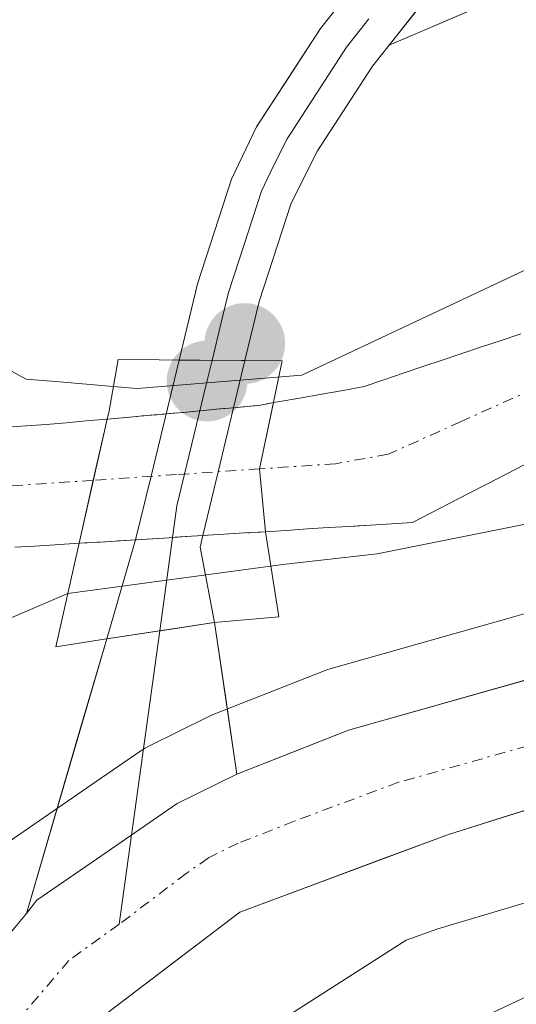
# Model space of a CAD drawing. Units: metres. Extents: x 664994 to 668453, y 4748920 to 4751316.
# Drawn here: x 668166 to 668189, y 4750403 to 4750449 of the extents above; entities that cross this region are included whole.
import ezdxf

# ---------------------------------------------------------------- set-up
doc = ezdxf.new("R2010")
doc.units = ezdxf.units.M
doc.header["$MEASUREMENT"] = 0
doc.linetypes.add('TRAZO_Y_PUNTO', pattern=[1, 0.5, -0.25, 0, -0.25])
for name, color, linetype, lineweight in [('Arbolado forestal CxS', 92, 'Continuous', 0), ('Carretera de calzada única', 19, 'Continuous', 13), ('Carretera de calzada única Cxs', 19, 'Continuous', 13), ('Carretera de calzada única eje', 19, 'TRAZO_Y_PUNTO', 0), ('Carátula', 7, 'Continuous', 5), ('Corriente natural Cxs', 5, 'Continuous', 13), ('Corriente natural eje', 5, 'TRAZO_Y_PUNTO', 0), ('Corriente natural eje oculto', 252, 'TRAZO_Y_PUNTO', 0), ('Corriente natural oculto Cxs', 252, 'Continuous', 13), ('Corriente natural superficial', 5, 'Continuous', 13), ('Corriente natural superficial oculto', 252, 'TRAZO_Y_PUNTO', 13), ('Curva de nivel normal', 36, 'Continuous', 0), ('Layer 0', 7, 'Continuous', 0), ('Núcleo urbano CxS', 19, 'Continuous', 0), ('Pista', 135, 'Continuous', 13), ('Pista Cxs', 135, 'Continuous', 0), ('Puente', 1, 'Continuous', 0), ('Puente Cxs', 1, 'Continuous', 13), ('Punto de cota en construcción elevada', 7, 'Continuous', 0), ('Punto de cota en terreno', 7, 'Continuous', 0), ('Suelo desnudo CxS', 43, 'Continuous', 0)]:
    doc.layers.add(name, color=color, linetype=linetype, lineweight=lineweight)

# ---------------------------------------------------------------- blocks, each defined once
blk = doc.blocks.new('*U153')
at = {"layer": 'Arbolado forestal CxS', "color": 92, "linetype": 'Continuous', "lineweight": 0}
blk.add_polyline3d([(668188.9301, 4750434.7101, 830.4581), (668188.0101, 4750434.4001, 830.4313), (668187.1001, 4750434.0901, 830.4469), (668186.1801, 4750433.7801, 830.4888), (668185.2601, 4750433.4801, 830.4782), (668184.3501, 4750433.1701, 830.4091), (668183.4301, 4750432.8601, 830.2849), (668182.5201, 4750432.5501, 830.1051), (668181.6001, 4750432.2401, 830.1024), (668180.6201, 4750432.0601, 830.098), (668179.6301, 4750431.8901, 830.0949), (668178.5901, 4750431.7001, 830.1036), (668177.6601, 4750431.5401, 830.1128), (668177.3667, 4750431.4862, 830.2647), (668176.6801, 4750431.3601, 831.023), (668176.0901, 4750431.3001, 831.6451), (668175.5001, 4750431.2501, 832.2581), (668174.7101, 4750431.1801, 833.0717), (668173.9201, 4750431.1001, 833.8777), (668173.1401, 4750431.0301, 834.6619), (668172.3501, 4750430.9601, 835.3166), (668171.4101, 4750430.8801, 835.4287), (668170.4801, 4750430.7901, 835.5386), (668169.6001, 4750430.7201, 835.6404), (668169.59, 4750430.7192, 835.6415), (668168.6101, 4750430.6301, 835.7536), (668167.6801, 4750430.5401, 835.8582), (668166.7401, 4750430.4601, 835.5634), (668165.8001, 4750430.4001, 835.1759), (668164.8601, 4750430.3401, 834.7908)], dxfattribs=at)
blk = doc.blocks.new('5PATER')
at = {"layer": 'Carátula', "linetype": 'Continuous', "lineweight": 5}
h = blk.add_hatch(color=250, dxfattribs=at)
edge = h.paths.add_edge_path()
edge.add_ellipse((0.002, 0.008), major_axis=(-1.326, -1.344), ratio=0.999422, start_angle=0, end_angle=360)
blk = doc.blocks.new('5PANOT')
at = {"layer": 'Carátula', "linetype": 'Continuous', "lineweight": 5}
h = blk.add_hatch(color=1, dxfattribs=at)
edge = h.paths.add_edge_path()
edge.add_arc((0.002, -0.001), 1.888, 270.0012, 630.0012)

msp = doc.modelspace()

# ---------------------------------------------------------------- linework, layer by layer
at = {"layer": 'Arbolado forestal CxS', "color": 92, "linetype": 'Continuous', "lineweight": 0}
for points in [[(668308.861, 4750517.125, 838.48), (668299.082, 4750508.255, 838.183), (668298.935, 4750508.118, 838.185), (668281.911, 4750491.883, 837.718), (668243.986, 4750457.099, 837.338), (668222.891, 4750440.214, 836.842), (668204.856, 4750429.5, 836.039), (668194.502, 4750423.892, 836.164), (668190.501, 4750422.007, 836.46), (668188.331, 4750421.393, 836.402), (668180.064, 4750419.057, 836.267), (668179.854, 4750418.989, 836.263), (668179.781, 4750418.961, 836.261), (668174.551, 4750416.901, 836.207), (668174.316, 4750416.797, 836.202), (668171.536, 4750415.417, 836.16), (668171.37, 4750415.328, 836.157), (668171.168, 4750415.201, 836.154), (668169.078, 4750413.761, 836.134), (668164.608, 4750410.681, 836.095), (668164.382, 4750410.508, 836.093), (668164.001, 4750410.125, 836.087), (668163.49, 4750409.502, 836.077), (668155.491, 4750399.753, 835.913)], [(668308.861, 4750517.125, 838.48), (668299.082, 4750508.255, 838.183), (668298.935, 4750508.118, 838.185), (668281.911, 4750491.883, 837.718), (668243.986, 4750457.099, 837.338), (668222.891, 4750440.214, 836.842), (668204.856, 4750429.5, 836.039), (668194.502, 4750423.892, 836.164), (668190.501, 4750422.007, 836.46), (668188.331, 4750421.393, 836.402), (668180.064, 4750419.057, 836.267), (668179.854, 4750418.989, 836.263), (668179.781, 4750418.961, 836.261), (668174.551, 4750416.901, 836.207), (668174.316, 4750416.797, 836.202), (668171.536, 4750415.417, 836.16), (668171.37, 4750415.328, 836.157), (668171.168, 4750415.201, 836.154), (668169.078, 4750413.761, 836.134), (668164.608, 4750410.681, 836.095), (668164.382, 4750410.508, 836.093), (668164.001, 4750410.125, 836.087), (668163.49, 4750409.502, 836.077), (668155.491, 4750399.753, 835.913)], [(668188.93, 4750434.71, 830.458), (668188.01, 4750434.4, 830.431), (668187.1, 4750434.09, 830.447), (668186.18, 4750433.78, 830.489), (668185.26, 4750433.48, 830.478), (668184.35, 4750433.17, 830.409), (668183.43, 4750432.86, 830.285), (668182.52, 4750432.55, 830.105), (668181.6, 4750432.24, 830.102), (668180.62, 4750432.06, 830.098), (668179.63, 4750431.89, 830.095), (668178.59, 4750431.7, 830.104), (668177.66, 4750431.54, 830.113), (668177.367, 4750431.486, 830.265), (668176.68, 4750431.36, 831.023), (668176.09, 4750431.3, 831.645), (668175.5, 4750431.25, 832.258), (668174.71, 4750431.18, 833.072), (668173.92, 4750431.1, 833.878), (668173.14, 4750431.03, 834.662), (668172.35, 4750430.96, 835.317), (668171.41, 4750430.88, 835.429), (668170.48, 4750430.79, 835.539), (668169.6, 4750430.72, 835.64), (668169.59, 4750430.719, 835.642), (668168.61, 4750430.63, 835.754), (668167.68, 4750430.54, 835.858), (668166.74, 4750430.46, 835.563), (668165.8, 4750430.4, 835.176), (668164.86, 4750430.34, 834.791)], [(668165.27, 4750424.72, 835.526), (668166.21, 4750424.78, 835.693), (668167.15, 4750424.84, 835.867), (668168.28, 4750424.91, 835.906), (668168.29, 4750424.91, 835.906), (668169.04, 4750424.95, 835.879), (668169.98, 4750425.01, 835.844), (668170.92, 4750425.07, 835.806), (668171.71, 4750425.12, 835.773), (668172.49, 4750425.17, 835.739), (668173.27, 4750425.22, 835.449), (668174.06, 4750425.27, 835.14), (668175.04, 4750425.33, 834.744), (668176.02, 4750425.39, 834.33), (668177, 4750425.45, 833.901), (668177.96, 4750425.5, 833.667), (668178.96, 4750425.58, 833.617), (668179.94, 4750425.64, 833.582), (668180.92, 4750425.7, 833.546), (668181.318, 4750425.724, 833.53), (668181.9, 4750425.76, 833.508), (668182.88, 4750425.82, 833.552), (668183.86, 4750425.88, 833.73), (668184.74, 4750426.33, 833.618), (668185.61, 4750426.78, 833.553), (668186.49, 4750427.23, 833.541), (668187.37, 4750427.69, 833.545), (668188.25, 4750428.14, 833.393), (668189.12, 4750428.59, 833.199)], [(668189.12, 4750428.59, 833.199), (668188.25, 4750428.14, 833.393), (668187.37, 4750427.69, 833.545), (668186.49, 4750427.23, 833.541), (668185.61, 4750426.78, 833.553), (668184.74, 4750426.33, 833.618), (668183.86, 4750425.88, 833.73), (668182.88, 4750425.82, 833.552), (668181.9, 4750425.76, 833.508), (668181.318, 4750425.724, 833.53), (668180.92, 4750425.7, 833.546), (668179.94, 4750425.64, 833.582), (668178.96, 4750425.58, 833.617), (668177.96, 4750425.5, 833.667), (668177, 4750425.45, 833.901), (668176.02, 4750425.39, 834.33), (668175.04, 4750425.33, 834.744), (668174.06, 4750425.27, 835.14), (668173.27, 4750425.22, 835.449), (668172.49, 4750425.17, 835.739), (668171.71, 4750425.12, 835.773), (668170.92, 4750425.07, 835.806), (668169.98, 4750425.01, 835.844), (668169.04, 4750424.95, 835.879), (668168.29, 4750424.91, 835.906), (668168.28, 4750424.91, 835.906), (668167.15, 4750424.84, 835.867), (668166.21, 4750424.78, 835.693), (668165.27, 4750424.72, 835.526)], [(668183.31, 4750256.198, 833.545), (668175.229, 4750266.023, 833.84), (668169.603, 4750275.577, 834.805), (668165.009, 4750287.706, 836.765), (668160.843, 4750310.221, 841.673), (668159.231, 4750326.813, 841.993), (668160.216, 4750341.478, 842.768), (668160.217, 4750341.491, 842.768), (668160.225, 4750341.633, 842.76), (668160.77, 4750353.053, 843.209), (668162.381, 4750365.625, 842.804), (668164.93, 4750379.198, 842.141), (668168.435, 4750387.247, 844.32), (668172.036, 4750393.19, 843.857), (668175.108, 4750396.262, 843.702), (668181.775, 4750400.205, 843.699), (668200.11, 4750408.848, 845.164), (668216.81, 4750383.825, 857.377), (668232.491, 4750351.011, 862.981), (668240.925, 4750337.788, 866.275), (668257.885, 4750304.356, 873.046), (668265.744, 4750286.68, 868.802), (668281.212, 4750269.742, 862.919), (668293.453, 4750256.571, 857.719)], [(668200.11, 4750408.848, 845.164), (668181.775, 4750400.205, 843.699), (668175.108, 4750396.262, 843.702), (668172.036, 4750393.19, 843.857), (668168.435, 4750387.247, 844.32), (668164.93, 4750379.198, 842.141), (668162.381, 4750365.625, 842.804), (668160.77, 4750353.053, 843.209), (668160.225, 4750341.633, 842.76), (668160.217, 4750341.491, 842.768), (668160.216, 4750341.478, 842.768), (668159.231, 4750326.813, 841.993), (668160.843, 4750310.221, 841.673), (668165.009, 4750287.706, 836.765), (668169.603, 4750275.577, 834.805), (668175.229, 4750266.023, 833.84), (668183.31, 4750256.198, 833.545)]]:
    msp.add_polyline3d(points, dxfattribs=at)
at = {"layer": 'Carretera de calzada única', "color": 19, "linetype": 'Continuous', "lineweight": 13}
for points in [[(668175.653, 4750414.11), (668180.88, 4750416.17), (668195.07, 4750420.18), (668203.53, 4750423.49), (668215.689, 4750430.071)], [(668204.292, 4750418.579), (668195.5, 4750414.43), (668185.55, 4750411.29), (668175.8, 4750407.66), (668169.55, 4750402.9), (668164.3, 4750396.77), (668160.55, 4750390.46), (668158.38, 4750383.88), (668156.43, 4750376.33), (668154.85, 4750364.88), (668153.43, 4750351.31), (668152.62, 4750340.1), (668152.34, 4750318.21), (668152.81, 4750311.65), (668153.51, 4750306.96), (668158.42, 4750285.24), (668160.95, 4750277.82), (668163.69, 4750272.08), (668166.95, 4750266.13), (668170.91, 4750260.07)], [(668167.77, 4750257.88), (668163.67, 4750264.16), (668160.29, 4750270.34), (668157.4, 4750276.37), (668154.75, 4750284.17), (668152.01, 4750295.42), (668149.01, 4750311.23), (668148.52, 4750318.1), (668148.8, 4750340.26), (668149.62, 4750351.65), (668151.06, 4750365.35), (668153.81, 4750385.29), (668155.83, 4750393.26), (668156.64, 4750395.65), (668157.81, 4750397.85), (668165.272, 4750406.944), (668165.815, 4750407.6)]]:
    msp.add_lwpolyline(points, dxfattribs=at)
at = {"layer": 'Carretera de calzada única Cxs', "color": 19, "linetype": 'Continuous', "lineweight": 13}
for points in [[(668165.272, 4750406.944, 836.059), (668165.815, 4750407.6, 836.087), (668166.31, 4750408.21, 836.12), (668169.59, 4750410.47, 836.087), (668172.87, 4750412.73, 836.134), (668175.653, 4750414.11, 836.154), (668178.267, 4750415.14, 836.151), (668180.88, 4750416.17, 836.167), (668185.61, 4750417.507, 836.243), (668190.34, 4750418.843, 836.187), (668195.07, 4750420.18, 836.12), (668199.3, 4750421.835, 836.157), (668203.53, 4750423.49, 836.379), (668207.073, 4750425.408, 835.86), (668210.615, 4750427.325, 836.285), (668214.158, 4750429.243, 836.301), (668217.7, 4750431.16, 836.351), (668220.657, 4750433.19, 836.732), (668223.613, 4750435.22, 836.568), (668226.57, 4750437.25, 836.739)], [(668225.115, 4750431.22, 837.439), (668221.983, 4750429.015, 837.022), (668218.85, 4750426.81, 837.432), (668215.465, 4750424.873, 837.019), (668212.08, 4750422.935, 837.055), (668208.695, 4750420.998, 837.038), (668205.31, 4750419.06, 836.704), (668202.04, 4750417.517, 836.893), (668198.77, 4750415.973, 836.753), (668195.5, 4750414.43, 836.527), (668192.183, 4750413.383, 836.454), (668188.867, 4750412.337, 837.077), (668185.55, 4750411.29, 837.261), (668182.3, 4750410.08, 836.53), (668179.05, 4750408.87, 836.096), (668175.8, 4750407.66, 836.329), (668172.675, 4750405.28, 836.376), (668169.55, 4750402.9, 836.157)]]:
    msp.add_polyline3d(points, dxfattribs=at)
at = {"layer": 'Carretera de calzada única eje', "color": 19, "linetype": 'TRAZO_Y_PUNTO', "lineweight": 0}
for points in [[(668210.263, 4750424.618), (668204.42, 4750421.27), (668200.19, 4750419.62), (668195.28, 4750417.3), (668190.31, 4750415.73), (668183.22, 4750413.73), (668178.34, 4750411.91), (668175.72, 4750410.88), (668174.33, 4750410.19), (668173.29, 4750409.47), (668170.16, 4750407.09)], [(668170.16, 4750407.09), (668167.805, 4750405.4), (668165.06, 4750402.18)]]:
    msp.add_lwpolyline(points, dxfattribs=at)
at = {"layer": 'Corriente natural Cxs', "color": 5, "linetype": 'Continuous', "lineweight": 13}
for points in [[(668189.12, 4750428.59, 830.458), (668188.25, 4750428.14, 830.643), (668187.37, 4750427.69, 830.819), (668186.49, 4750427.23, 830.92), (668185.61, 4750426.78, 831.013), (668184.74, 4750426.33, 831.105), (668183.86, 4750425.88, 831.195), (668182.88, 4750425.82, 831.12), (668181.9, 4750425.76, 831.044), (668180.92, 4750425.7, 831.478), (668179.94, 4750425.64, 832.26), (668178.96, 4750425.58, 833.038), (668177.96, 4750425.5, 833.832), (668177, 4750425.45, 834.583), (668176.719, 4750428.387, 834.166), (668177.367, 4750431.486, 834.634), (668177.66, 4750431.54, 834.443), (668178.59, 4750431.7, 833.843), (668179.63, 4750431.89, 833.197), (668180.62, 4750432.06, 832.596), (668181.6, 4750432.24, 832.079), (668182.52, 4750432.55, 832.106), (668183.43, 4750432.86, 832.098), (668184.35, 4750433.17, 832.052), (668185.26, 4750433.48, 831.972), (668186.18, 4750433.78, 831.978), (668187.1, 4750434.09, 831.988), (668188.01, 4750434.4, 831.981), (668188.93, 4750434.71, 831.963)], [(668164.86, 4750430.34, 833.745), (668165.8, 4750430.4, 834.451), (668166.74, 4750430.46, 835.021), (668167.68, 4750430.54, 835.21), (668168.61, 4750430.63, 835.389), (668169.59, 4750430.719, 835.567), (668168.944, 4750427.855, 835.187), (668168.28, 4750424.91, 835.505), (668168.28, 4750424.91, 835.505), (668167.15, 4750424.84, 835.387), (668166.21, 4750424.78, 835.021), (668165.27, 4750424.72, 834.036)]]:
    msp.add_polyline3d(points, dxfattribs=at)
at = {"layer": 'Corriente natural eje', "color": 5, "linetype": 'TRAZO_Y_PUNTO', "lineweight": 0}
for points in [[(668223.877, 4750453.887, 831.078), (668220.475, 4750451.42, 831.163), (668217.073, 4750448.953, 831.116), (668213.672, 4750446.487, 831.267), (668210.27, 4750444.02, 831.028), (668207.048, 4750442.035, 830.846), (668203.825, 4750440.05, 831.201), (668200.603, 4750438.065, 830.911), (668197.38, 4750436.08, 830.986), (668195.18, 4750434.88, 830.932), (668192.98, 4750433.68, 830.573), (668189.563, 4750432.143, 830.822), (668186.147, 4750430.607, 830.968), (668182.73, 4750429.07, 830.333), (668180.27, 4750428.63, 831.08), (668176.719, 4750428.387, 834.166)], [(668168.944, 4750427.855, 835.187), (668164.826, 4750427.574, 833.127), (668160.708, 4750427.292, 830.08), (668156.59, 4750427.01, 829.534), (668153.865, 4750426.385, 829.495), (668151.14, 4750425.76, 829.497), (668149, 4750424.62, 829.572), (668145.71, 4750421.365, 829.462), (668142.42, 4750418.11, 829.239), (668140.325, 4750414.62, 829.104), (668138.23, 4750411.13, 829.146), (668137.315, 4750406.355, 829.141), (668136.4, 4750401.58, 828.972)]]:
    msp.add_polyline3d(points, dxfattribs=at)
at = {"layer": 'Corriente natural eje oculto', "color": 252, "linetype": 'TRAZO_Y_PUNTO', "lineweight": 0}
msp.add_polyline3d([(668176.719, 4750428.387, 834.166), (668172.832, 4750428.121, 835.488), (668168.944, 4750427.855, 835.187)], dxfattribs=at)
at = {"layer": 'Corriente natural oculto Cxs', "color": 252, "linetype": 'Continuous', "lineweight": 13}
msp.add_polyline3d([(668177, 4750425.45, 834.583), (668176.02, 4750425.39, 835.067), (668175.04, 4750425.33, 835.253), (668174.06, 4750425.27, 835.434), (668173.27, 4750425.22, 835.576), (668172.49, 4750425.17, 835.714), (668171.71, 4750425.12, 835.848), (668170.92, 4750425.07, 835.811), (668169.98, 4750425.01, 835.697), (668169.04, 4750424.95, 835.589), (668168.29, 4750424.91, 835.506), (668168.28, 4750424.91, 835.505), (668168.944, 4750427.855, 835.187), (668169.59, 4750430.719, 835.567), (668169.6, 4750430.72, 835.568), (668170.48, 4750430.79, 835.717), (668171.41, 4750430.88, 835.867), (668172.35, 4750430.96, 835.747), (668173.14, 4750431.03, 835.63), (668173.92, 4750431.1, 835.522), (668174.71, 4750431.18, 835.42), (668175.5, 4750431.25, 835.324), (668176.09, 4750431.3, 835.256), (668176.68, 4750431.36, 835.088), (668177.367, 4750431.486, 834.634), (668176.719, 4750428.387, 834.166), (668177, 4750425.45, 834.583)], close=True, dxfattribs=at)
at = {"layer": 'Corriente natural superficial', "color": 5, "linetype": 'Continuous', "lineweight": 13}
for points in [[(668177.367, 4750431.486, 834.634), (668177.66, 4750431.54, 834.443), (668178.59, 4750431.7, 833.843), (668179.63, 4750431.89, 833.197), (668180.62, 4750432.06, 832.596), (668181.6, 4750432.24, 832.079), (668182.52, 4750432.55, 832.106), (668183.43, 4750432.86, 832.098), (668184.35, 4750433.17, 832.052), (668185.26, 4750433.48, 831.971), (668186.18, 4750433.78, 831.978), (668187.1, 4750434.09, 831.988), (668188.01, 4750434.4, 831.981), (668188.93, 4750434.71, 831.963)], [(668177.367, 4750431.486, 834.634), (668176.719, 4750428.387, 834.166)], [(668177.367, 4750431.486, 834.634), (668176.719, 4750428.387, 834.166)], [(668164.86, 4750430.34, 833.745), (668165.8, 4750430.4, 834.451), (668166.74, 4750430.46, 835.021), (668167.68, 4750430.54, 835.21), (668168.61, 4750430.63, 835.389), (668169.59, 4750430.719, 835.567)], [(668169.59, 4750430.719, 835.567), (668168.944, 4750427.855, 835.187)], [(668169.59, 4750430.719, 835.567), (668168.944, 4750427.855, 835.187)], [(668176.719, 4750428.387, 834.166), (668177, 4750425.45, 834.583)], [(668176.719, 4750428.387, 834.166), (668177, 4750425.45, 834.583)], [(668189.12, 4750428.59, 830.458), (668188.25, 4750428.14, 830.643), (668187.37, 4750427.69, 830.819), (668186.49, 4750427.23, 830.92), (668185.61, 4750426.78, 831.013), (668184.74, 4750426.33, 831.106), (668183.86, 4750425.88, 831.195), (668182.88, 4750425.82, 831.12), (668181.9, 4750425.76, 831.044), (668180.92, 4750425.7, 831.478), (668179.94, 4750425.64, 832.26), (668178.96, 4750425.58, 833.038), (668177.96, 4750425.5, 833.832), (668177, 4750425.45, 834.583)], [(668168.944, 4750427.855, 835.187), (668168.28, 4750424.91, 835.505)], [(668168.944, 4750427.855, 835.187), (668168.28, 4750424.91, 835.505)], [(668168.28, 4750424.91, 835.505), (668167.15, 4750424.84, 835.387), (668166.21, 4750424.78, 835.021), (668165.27, 4750424.72, 834.036)]]:
    msp.add_polyline3d(points, dxfattribs=at)
at = {"layer": 'Corriente natural superficial oculto', "color": 252, "linetype": 'TRAZO_Y_PUNTO', "lineweight": 13}
for points in [[(668169.59, 4750430.719, 835.567), (668169.6, 4750430.72, 835.568), (668170.48, 4750430.79, 835.717), (668171.41, 4750430.88, 835.867), (668172.35, 4750430.96, 835.747), (668173.14, 4750431.03, 835.63), (668173.92, 4750431.1, 835.522), (668174.71, 4750431.18, 835.42), (668175.5, 4750431.25, 835.324), (668176.09, 4750431.3, 835.256), (668176.68, 4750431.36, 835.088), (668177.367, 4750431.486, 834.634)], [(668177, 4750425.45, 834.583), (668176.02, 4750425.39, 835.067), (668175.04, 4750425.33, 835.253), (668174.06, 4750425.27, 835.434), (668173.27, 4750425.22, 835.576), (668172.49, 4750425.17, 835.714), (668171.71, 4750425.12, 835.848), (668170.92, 4750425.07, 835.811), (668169.98, 4750425.01, 835.697), (668169.04, 4750424.95, 835.589), (668168.29, 4750424.91, 835.506), (668168.28, 4750424.91, 835.505)]]:
    msp.add_polyline3d(points, dxfattribs=at)
at = {"layer": 'Curva de nivel normal', "color": 36, "linetype": 'Continuous', "lineweight": 0}
for points in [[(668177.8, 4750423.92, 835), (668182.21, 4750424.42, 835), (668194.76, 4750426.93, 835), (668206.65, 4750430.95, 835), (668219.54, 4750437.39, 835), (668221.37, 4750439.08, 835), (668226.53, 4750442.18, 835), (668228.94, 4750444.25, 835), (668234.48, 4750450.32, 835), (668238.06, 4750454.88, 835), (668240.39, 4750457.26, 835), (668252.4, 4750467.13, 835), (668257.66, 4750470.62, 835), (668266.9, 4750480.51, 835), (668275.45, 4750489, 835), (668279.46, 4750494.34, 835), (668280.93, 4750495.7, 835), (668282.29, 4750497.93, 835), (668288.04, 4750504.76, 835), (668290.748, 4750507.213, 835), (668299.107, 4750513.493, 0), (668305.411, 4750516.586, 0), (668312.667, 4750521.938, 0), (668319.09, 4750527.053, 0)], [(668318.7, 4750509.19, 840), (668301.27, 4750493.21, 840), (668296.41, 4750489.4, 840), (668280.57, 4750473.53, 840), (668260.45, 4750457.97, 840), (668252.93, 4750451.15, 840), (668246.83, 4750446.44, 840), (668239.28, 4750439.91, 840), (668232.86, 4750433.32, 840), (668225.76, 4750426.86, 840), (668215.06, 4750419.25, 840), (668200.17, 4750410.43, 840), (668198.81, 4750409.92, 840), (668191.65, 4750408.84, 840), (668185.05, 4750406.88, 840), (668183.57, 4750406.35, 840), (668176.87, 4750402.06, 840)], [(668232.995, 4750491.732, 835), (668226.33, 4750485.67, 835), (668224.87, 4750483.92, 835), (668221.43, 4750477.22, 835), (668217.22, 4750465.95, 835), (668213.91, 4750459.27, 835), (668212.26, 4750456.91, 835), (668210.99, 4750455.79, 835), (668206.16, 4750452.86, 835), (668201.22, 4750445.7, 835), (668198.51, 4750442.98, 835), (668193.59, 4750439.79, 835), (668178.69, 4750432.77, 835)], [(668169.88, 4750432.24, 835), (668167.55, 4750432.44, 835), (668165.81, 4750432.58, 835), (668157.27, 4750437.23, 835), (668152.01, 4750437.46, 835), (668148.77, 4750436.47, 835), (668145.25, 4750433.82, 835), (668139.41, 4750427.87, 835), (668136.3, 4750426, 835), (668134.98, 4750424.69, 835), (668124.99, 4750408.62, 835), (668121.88, 4750399.24, 835)], [(668169.88, 4750432.24, 835), (668171, 4750432.15, 835), (668178.69, 4750432.77, 835)], [(668177.8, 4750423.92, 835), (668167.76, 4750422.56, 835)], [(668167.75, 4750422.556, 835), (668164.25, 4750421.06, 835), (668159.12, 4750415.3, 835), (668158.07, 4750413.33, 835), (668152.38, 4750399.35, 835)], [(668167.76, 4750422.56, 835), (668167.75, 4750422.556, 835)]]:
    msp.add_polyline3d(points, dxfattribs=at)
at = {"layer": 'Layer 0', "linetype": 'Continuous', "lineweight": 0}
for points in [[(668254.64, 4750527.2), (668249.93, 4750522.47), (668231.03, 4750505.93), (668224.1, 4750499.24), (668219.56, 4750494.2), (668211.45, 4750484.67), (668201.82, 4750473.03), (668190.68, 4750462.99), (668179.56, 4750448.99), (668176.57, 4750444.38), (668175.4, 4750441.94), (668173.82, 4750437.04), (668172.954, 4750433.477)], [(668186.709, 4750453.159), (668182.777, 4750448.208)], [(668181.832, 4750449.435), (668180.78, 4750448.11), (668178, 4750443.825), (668177.385, 4750442.6), (668176.8, 4750441.38), (668176.01, 4750438.93), (668175.26, 4750436.63), (668174.925, 4750435.235), (668174.495, 4750433.465)], [(668176.035, 4750433.452), (668176.7, 4750436.22), (668178.2, 4750440.82), (668179.43, 4750443.27), (668182, 4750447.23), (668182.777, 4750448.208)], [(668172.954, 4750433.477), (668171.65, 4750428.04), (668170.92, 4750425.07), (668169.57, 4750420.44)], [(668174.495, 4750433.465), (668174.22, 4750432.335), (668173.215, 4750428.145), (668172.855, 4750426.655), (668172.047, 4750420.815)], [(668172.954, 4750433.477), (668176.035, 4750433.452)], [(668174.61, 4750421.2), (668173.933, 4750424.719), (668174.06, 4750425.27), (668174.78, 4750428.25), (668175.5, 4750431.25), (668176.035, 4750433.452)], [(668174.61, 4750421.2), (668174.6, 4750421.2), (668172.047, 4750420.815), (668169.57, 4750420.44)], [(668175.653, 4750414.11), (668174.61, 4750421.2)], [(668172.047, 4750420.815), (668170.733, 4750411.258)], [(668169.57, 4750420.44), (668165.815, 4750407.6)], [(668170.733, 4750411.258), (668170.16, 4750407.09)]]:
    msp.add_lwpolyline(points, dxfattribs=at)
msp.add_polyline3d([(668184.355, 4750450.194, 836.177), (668182.777, 4750448.208, 836.123), (668182, 4750447.23, 836.096), (668179.43, 4750443.27, 836.062), (668178.2, 4750440.82, 836.023), (668176.7, 4750436.22, 835.879), (668176.035, 4750433.452, 835.867), (668172.954, 4750433.477, 835.881), (668173.82, 4750437.04, 835.913), (668174.61, 4750439.49, 835.95), (668175.4, 4750441.94, 835.997), (668176.57, 4750444.38, 836.046), (668178.065, 4750446.685, 836.048), (668179.56, 4750448.99, 836.063), (668182.34, 4750452.49, 836.146)], dxfattribs=at)
for points in [[(668176.035, 4750433.452, 835.867), (668175.5, 4750431.25, 835.324), (668174.78, 4750428.25, 834.9), (668174.06, 4750425.27, 835.434), (668173.933, 4750424.719, 835.512), (668174.61, 4750421.2, 835.755), (668174.6, 4750421.2, 835.755), (668172.085, 4750420.82, 835.899), (668172.047, 4750420.815, 835.901), (668169.57, 4750420.441, 835.846), (668170.92, 4750425.07, 835.811), (668171.65, 4750428.04, 835.835), (668172.302, 4750430.759, 835.744), (668172.954, 4750433.477, 835.881), (668176.035, 4750433.452, 835.867)], [(668175.653, 4750414.11, 836.154), (668172.87, 4750412.73, 836.134), (668169.59, 4750410.47, 836.087), (668166.31, 4750408.21, 836.12), (668165.815, 4750407.6, 836.087), (668167.067, 4750411.88, 836.057), (668168.319, 4750416.16, 835.931), (668169.57, 4750420.441, 835.846), (668172.047, 4750420.815, 835.898), (668172.085, 4750420.82, 835.899), (668174.6, 4750421.2, 835.755), (668174.61, 4750421.2, 835.755), (668175.132, 4750417.655, 836.011), (668175.653, 4750414.11, 836.154)]]:
    msp.add_polyline3d(points, close=True, dxfattribs=at)
at = {"layer": 'Núcleo urbano CxS', "color": 19, "linetype": 'Continuous', "lineweight": 0}
for points in [[(668155.491, 4750399.753, 835.913), (668163.49, 4750409.502, 836.077), (668164.001, 4750410.125, 836.087), (668164.382, 4750410.508, 836.093), (668164.608, 4750410.681, 836.095), (668169.078, 4750413.761, 836.134), (668171.168, 4750415.201, 836.154), (668171.37, 4750415.328, 836.157), (668171.536, 4750415.417, 836.16), (668174.316, 4750416.797, 836.202), (668174.551, 4750416.901, 836.207), (668179.781, 4750418.961, 836.261), (668179.854, 4750418.989, 836.263), (668180.064, 4750419.057, 836.267), (668188.331, 4750421.393, 836.402), (668190.501, 4750422.007, 836.46), (668194.502, 4750423.892, 836.164), (668204.856, 4750429.5, 836.039), (668222.891, 4750440.214, 836.842), (668243.986, 4750457.099, 837.338), (668281.911, 4750491.883, 837.718), (668298.935, 4750508.118, 838.185), (668299.082, 4750508.255, 838.183), (668308.861, 4750517.125, 838.48)], [(668308.861, 4750517.125, 838.48), (668299.082, 4750508.255, 838.183), (668298.935, 4750508.118, 838.185), (668281.911, 4750491.883, 837.718), (668243.986, 4750457.099, 837.338), (668222.891, 4750440.214, 836.842), (668204.856, 4750429.5, 836.039), (668194.502, 4750423.892, 836.164), (668190.501, 4750422.007, 836.46), (668188.331, 4750421.393, 836.402), (668180.064, 4750419.057, 836.267), (668179.854, 4750418.989, 836.263), (668179.781, 4750418.961, 836.261), (668174.551, 4750416.901, 836.207), (668174.316, 4750416.797, 836.202), (668171.536, 4750415.417, 836.16), (668171.37, 4750415.328, 836.157), (668171.168, 4750415.201, 836.154), (668169.078, 4750413.761, 836.134), (668164.608, 4750410.681, 836.095), (668164.382, 4750410.508, 836.093), (668164.001, 4750410.125, 836.087), (668163.49, 4750409.502, 836.077), (668155.491, 4750399.753, 835.913)], [(668309.905, 4750496.471, 845.044), (668292.896, 4750480.25, 847.095), (668292.783, 4750480.144, 847.055), (668254.603, 4750445.126, 851.361), (668254.47, 4750445.007, 851.398), (668254.194, 4750444.776, 851.467), (668232.455, 4750427.375, 848.546), (668232.326, 4750427.274, 848.481), (668231.901, 4750426.969, 848.264), (668231.542, 4750426.743, 848.079), (668212.891, 4750415.663, 844.98), (668212.805, 4750415.613, 844.998), (668212.615, 4750415.507, 845.036), (668201.925, 4750409.717, 845.216), (668201.653, 4750409.577, 845.209), (668201.526, 4750409.515, 845.204), (668200.11, 4750408.848, 845.164), (668181.775, 4750400.205, 843.699)], [(668200.11, 4750408.848, 845.164), (668181.775, 4750400.205, 843.699), (668175.108, 4750396.262, 843.702), (668172.036, 4750393.19, 843.857), (668168.435, 4750387.247, 844.32), (668164.93, 4750379.198, 842.141), (668162.381, 4750365.625, 842.804), (668160.77, 4750353.053, 843.209), (668160.225, 4750341.633, 842.76), (668160.217, 4750341.491, 842.768), (668160.216, 4750341.478, 842.768), (668159.231, 4750326.813, 841.993), (668160.843, 4750310.221, 841.673), (668165.009, 4750287.706, 836.765), (668169.603, 4750275.577, 834.805), (668175.229, 4750266.023, 833.84), (668183.31, 4750256.198, 833.545)]]:
    msp.add_polyline3d(points, dxfattribs=at)
at = {"layer": 'Pista', "color": 135, "linetype": 'Continuous', "lineweight": 13}
msp.add_lwpolyline([(668182.777, 4750448.208), (668196.314, 4750454.013), (668224.046, 4750469.538), (668242.449, 4750480.395), (668241.687, 4750481.687)], dxfattribs=at)
at = {"layer": 'Pista Cxs', "color": 135, "linetype": 'Continuous', "lineweight": 0}
msp.add_polyline3d([(668187.289, 4750450.143, 836.284), (668182.777, 4750448.208, 836.118), (668182.777, 4750448.208, 836.118), (668184.355, 4750450.194, 836.178)], dxfattribs=at)
at = {"layer": 'Puente', "color": 1, "linetype": 'Continuous', "lineweight": 0}
msp.add_polyline3d([(668169.56, 4750420.44, 835.845), (668167.19, 4750420.07, 835.747), (668168.28, 4750424.91, 835.504), (668169.59, 4750430.72, 835.567), (668169.68, 4750431.1, 835.625), (668170.11, 4750433.5, 835.899), (668177.775, 4750433.438, 835.077), (668176.719, 4750428.387, 834.166), (668177, 4750425.45, 834.583), (668177.61, 4750421.47, 835.174), (668174.6, 4750421.2, 835.755), (668169.56, 4750420.44, 835.845)], dxfattribs=at)
at = {"layer": 'Puente Cxs', "color": 1, "linetype": 'Continuous', "lineweight": 13}
msp.add_polyline3d([(668169.56, 4750420.44, 835.845), (668167.19, 4750420.07, 835.747), (668168.28, 4750424.91, 835.505), (668169.59, 4750430.72, 835.567), (668169.68, 4750431.1, 835.625), (668170.11, 4750433.5, 835.899), (668177.775, 4750433.438, 835.078), (668176.719, 4750428.387, 834.166), (668177, 4750425.45, 834.583), (668177.61, 4750421.47, 835.174), (668174.6, 4750421.2, 835.755), (668169.56, 4750420.44, 835.845)], close=True, dxfattribs=at)
at = {"layer": 'Suelo desnudo CxS', "color": 43, "linetype": 'Continuous', "lineweight": 0}
for points in [[(668164.86, 4750430.34, 834.791), (668165.8, 4750430.4, 835.176), (668166.74, 4750430.46, 835.563), (668167.68, 4750430.54, 835.858), (668168.61, 4750430.63, 835.754), (668169.59, 4750430.719, 835.642), (668169.6, 4750430.72, 835.64), (668170.48, 4750430.79, 835.539), (668171.41, 4750430.88, 835.429), (668172.35, 4750430.96, 835.317), (668173.14, 4750431.03, 834.662), (668173.92, 4750431.1, 833.878), (668174.71, 4750431.18, 833.072), (668175.5, 4750431.25, 832.258), (668176.09, 4750431.3, 831.645), (668176.68, 4750431.36, 831.023), (668177.367, 4750431.486, 830.265), (668177.66, 4750431.54, 830.113), (668178.59, 4750431.7, 830.104), (668179.63, 4750431.89, 830.095), (668180.62, 4750432.06, 830.098), (668181.6, 4750432.24, 830.102), (668182.52, 4750432.55, 830.105), (668183.43, 4750432.86, 830.285), (668184.35, 4750433.17, 830.409), (668185.26, 4750433.48, 830.478), (668186.18, 4750433.78, 830.489), (668187.1, 4750434.09, 830.447), (668188.01, 4750434.4, 830.431), (668188.93, 4750434.71, 830.458)], [(668188.93, 4750434.71, 830.458), (668188.01, 4750434.4, 830.431), (668187.1, 4750434.09, 830.447), (668186.18, 4750433.78, 830.489), (668185.26, 4750433.48, 830.478), (668184.35, 4750433.17, 830.409), (668183.43, 4750432.86, 830.285), (668182.52, 4750432.55, 830.105), (668181.6, 4750432.24, 830.102), (668180.62, 4750432.06, 830.098), (668179.63, 4750431.89, 830.095), (668178.59, 4750431.7, 830.104), (668177.66, 4750431.54, 830.113), (668177.367, 4750431.486, 830.265), (668176.68, 4750431.36, 831.023), (668176.09, 4750431.3, 831.645), (668175.5, 4750431.25, 832.258), (668174.71, 4750431.18, 833.072), (668173.92, 4750431.1, 833.878), (668173.14, 4750431.03, 834.662), (668172.35, 4750430.96, 835.317), (668171.41, 4750430.88, 835.429), (668170.48, 4750430.79, 835.539), (668169.6, 4750430.72, 835.64), (668169.59, 4750430.719, 835.642), (668168.61, 4750430.63, 835.754), (668167.68, 4750430.54, 835.858), (668166.74, 4750430.46, 835.563), (668165.8, 4750430.4, 835.176), (668164.86, 4750430.34, 834.791)], [(668189.12, 4750428.59, 833.199), (668188.25, 4750428.14, 833.393), (668187.37, 4750427.69, 833.545), (668186.49, 4750427.23, 833.541), (668185.61, 4750426.78, 833.553), (668184.74, 4750426.33, 833.618), (668183.86, 4750425.88, 833.73), (668182.88, 4750425.82, 833.552), (668181.9, 4750425.76, 833.508), (668181.318, 4750425.724, 833.53), (668180.92, 4750425.7, 833.546), (668179.94, 4750425.64, 833.582), (668178.96, 4750425.58, 833.617), (668177.96, 4750425.5, 833.667), (668177, 4750425.45, 833.901), (668176.02, 4750425.39, 834.33), (668175.04, 4750425.33, 834.744), (668174.06, 4750425.27, 835.14), (668173.27, 4750425.22, 835.449), (668172.49, 4750425.17, 835.739), (668171.71, 4750425.12, 835.773), (668170.92, 4750425.07, 835.806), (668169.98, 4750425.01, 835.844), (668169.04, 4750424.95, 835.879), (668168.29, 4750424.91, 835.906), (668168.28, 4750424.91, 835.906), (668167.15, 4750424.84, 835.867), (668166.21, 4750424.78, 835.693), (668165.27, 4750424.72, 835.526)], [(668189.12, 4750428.59, 833.199), (668188.25, 4750428.14, 833.393), (668187.37, 4750427.69, 833.545), (668186.49, 4750427.23, 833.541), (668185.61, 4750426.78, 833.553), (668184.74, 4750426.33, 833.618), (668183.86, 4750425.88, 833.73), (668182.88, 4750425.82, 833.552), (668181.9, 4750425.76, 833.508), (668181.318, 4750425.724, 833.53), (668180.92, 4750425.7, 833.546), (668179.94, 4750425.64, 833.582), (668178.96, 4750425.58, 833.617), (668177.96, 4750425.5, 833.667), (668177, 4750425.45, 833.901), (668176.02, 4750425.39, 834.33), (668175.04, 4750425.33, 834.744), (668174.06, 4750425.27, 835.14), (668173.27, 4750425.22, 835.449), (668172.49, 4750425.17, 835.739), (668171.71, 4750425.12, 835.773), (668170.92, 4750425.07, 835.806), (668169.98, 4750425.01, 835.844), (668169.04, 4750424.95, 835.879), (668168.29, 4750424.91, 835.906), (668168.28, 4750424.91, 835.906), (668167.15, 4750424.84, 835.867), (668166.21, 4750424.78, 835.693), (668165.27, 4750424.72, 835.526)]]:
    msp.add_polyline3d(points, dxfattribs=at)

# ---------------------------------------------------------------- block references
at = {"layer": 'Arbolado forestal CxS', "color": 92, "linetype": 'Continuous', "lineweight": 0}
msp.add_blockref('*U153', (0, 0), dxfattribs=at)
at = {"layer": 'Punto de cota en construcción elevada', "linetype": 'Continuous', "lineweight": 0}
msp.add_blockref('5PANOT', (668176.024, 4750434.254), dxfattribs=at)
at = {"layer": 'Punto de cota en terreno', "linetype": 'Continuous', "lineweight": 0}
msp.add_blockref('5PATER', (668174.26, 4750432.49, 835.726), dxfattribs=at)

doc.saveas('drawing.dxf')
